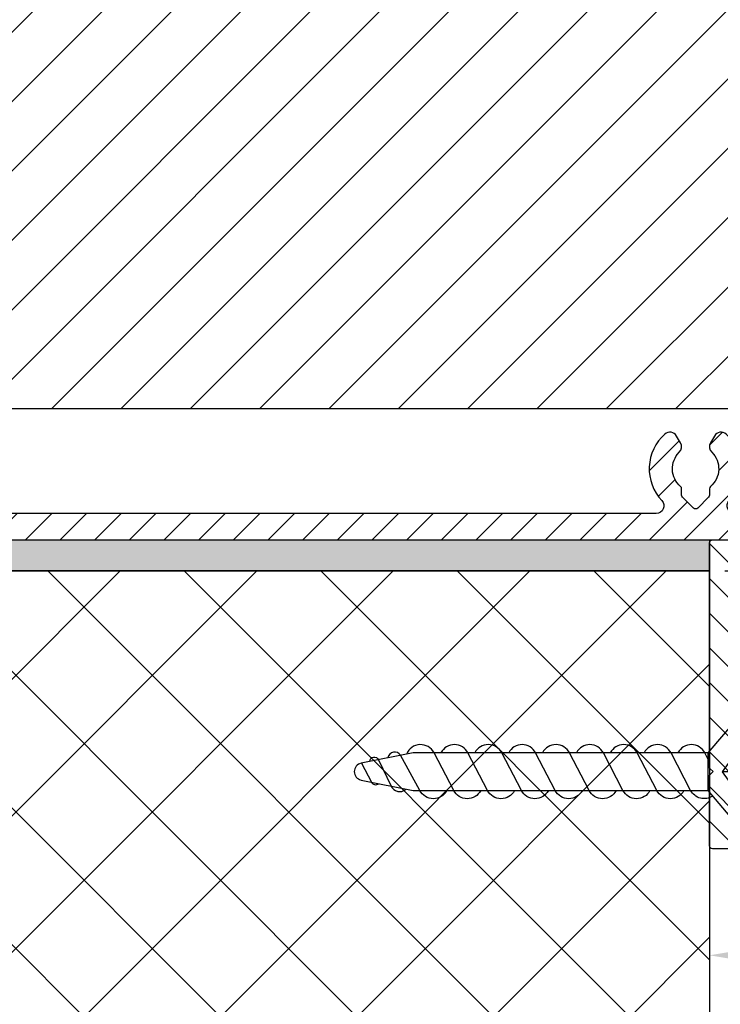
# Model space of a CAD drawing. Extents: x 656 to 1399, y 96 to 649.
# Drawn here: x 1003 to 1049, y 266 to 330 of the extents above; entities that cross this region are included whole.
import ezdxf

# ---------------------------------------------------------------- set-up
doc = ezdxf.new("R2010")
doc.units = 0
doc.header["$MEASUREMENT"] = 0
doc.layers.get('Defpoints').update_dxf_attribs({"linetype": 'CONTINUOUS'})
for name, color, linetype in [('Afdichting', 7, 'CONTINUOUS'), ('ALUMINIUM', 8, 'CONTINUOUS'), ('Bevestiging', 7, 'CONTINUOUS'), ('Houten raam', 30, 'CONTINUOUS'), ('MOUSSE', 6, 'CONTINUOUS')]:
    doc.layers.add(name, color=color, linetype=linetype)
doc.layers.add('Bemating', color=4, linetype='CONTINUOUS', lineweight=15)
doc.layers.add('HULPLIJNEN', color=8, linetype='CONTINUOUS', lineweight=20)
doc.styles.get("Standard").update_dxf_attribs({"font": 'ISOCP.shx', "height": 5})
doc.dimstyles.new('schaal 1-2', dxfattribs={"dimtxt": 4, "dimasz": 4, "dimexe": 2, "dimexo": 0, "dimgap": 1, "dimtad": 1, "dimdsep": 46, "dimtxsty": 'Standard', "dimcen": 0, "dimclrt": 230, "dimadec": 1, "dimazin": 0, "dimtfac": 1, "dimtofl": 0, "dimtmove": 0, "dimatfit": 3, "dimfxl": 0, "dimtolj": 1, "dimtzin": 0, "dimarcsym": 0})
doc.dimstyles.get("Standard").update_dxf_attribs({"dimscale": 0, "dimtxt": 5, "dimasz": 3, "dimexe": 1, "dimexo": 1, "dimgap": 1, "dimtad": 1, "dimdec": 1, "dimzin": 9, "dimdsep": 46, "dimtxsty": 'Standard', "dimcen": 1, "dimclrd": 256, "dimclre": 256, "dimclrt": 256, "dimadec": 0, "dimazin": 0, "dimtfac": 1, "dimtdec": 1, "dimtofl": 0, "dimtmove": 0, "dimatfit": 3, "dimfxl": 0, "dimtolj": 2, "dimarcsym": 0})

# ---------------------------------------------------------------- blocks, each defined once
blk = doc.blocks.new('Houten raam 114')
at = {"layer": 'Houten raam'}
h = blk.add_hatch(dxfattribs=at)
h.set_pattern_fill('ANSI37', color=256, scale=50, style=0)
h.set_pattern_definition([(45, (0, 0), (-4.419417382415921, 4.419417382415922), []), (135, (0, 0), (-4.419417382415922, -4.419417382415921), [])])
h.paths.add_polyline_path([(2.273736754432321e-13, -67.00000000000023), (63.00000000000023, -67.00000000000017), (63.00000000000023, -64.68408199999993), (63.00000000000023, -58.00000000000017), (78.00000000000023, -58.00000000000017), (78.00000000000023, -51.69091799999995), (78.00000000000023, -43.99999999999972), (114.0000000000002, -43.99999999999972), (114, 2.273736754432321e-13), (0, -2.273736754432321e-13)])
for p, q in [((0, 0), (114, 2.273736754432321e-13)), ((114, 2.273736754432321e-13), (114.0000000000002, -44.00000000000017))]:
    blk.add_line(p, q, dxfattribs=at)
blk = doc.blocks.new('Ducomax')
at = {"layer": 'ALUMINIUM'}
h = blk.add_hatch(dxfattribs=at)
h.set_pattern_fill('ANSI31', color=256, scale=0.5, angle=1.272221872585407e-14, style=0)
h.set_pattern_definition([(45.00000000000001, (-1264.126963260714, -793.2729264008002), (-1.122532015133644, 1.122532015133644), [])])
edge = h.paths.add_edge_path()
edge.add_ellipse((108.5000000000334, -100.1299999999906), major_axis=(-0.1414213562373706, 0.1414213562373706), ratio=0.9999999999999651, start_angle=135.0000000001293, end_angle=210.0000000000828, ccw=False)
edge.add_line((108.5000000000338, -100.3299999999908), (10.59292341858389, -100.3299999999909))
edge.add_ellipse((10.59292341858389, -100.1299999999906), major_axis=(-0.1414213562373685, 0.1414213562373684), ratio=0.9999999999983962, start_angle=60.00000000005451, end_angle=134.9999999999541, ccw=False)
edge.add_line((10.39973825332635, -100.181763809011), (10.20681483477591, -99.46176380901102))
edge.add_ellipse((10.40000000003346, -99.40999999999076), major_axis=(0.1414213562371742, 0.1414213562371743), ratio=0.9999999999999997, start_angle=89.99999999995401, end_angle=150.0000000000147, ccw=False)
edge.add_line((10.2585786437964, -99.2685786437537), (11.22007497370049, -98.30708231384983))
edge.add_ellipse((8.800000000033549, -100.0799999999908), major_axis=(2.121320343559812, 2.121320343559812), ratio=0.9999999999998997, start_angle=351.2260545671897, end_angle=455.0000000000002)
edge.add_ellipse((6.34865778205284, -98.02307964899364), major_axis=(-0.141421356237371, 0.141421356237371), ratio=0.9999999999990435, start_angle=95.00000000002262, end_angle=184.9999999999822, ccw=False)
edge.add_line((6.220100260115657, -98.17628853761789), (5.60726470562048, -97.66205844986848))
edge.add_ellipse((5.735822227557662, -97.50884956124446), major_axis=(-0.1414213562372563, 0.1414213562372562), ratio=0.9999999999999358, start_angle=5.000000000027683, end_angle=95.00000000002711, ccw=False)
edge.add_ellipse((8.800000000033549, -100.0799999999908), major_axis=(2.96984848098361, 2.969848480983611), ratio=0.9999999999999729, start_angle=-27.132416428985493, end_angle=94.99999999999869, ccw=False)
edge.add_ellipse((12.98777984142924, -98.72999999999092), major_axis=(-0.1414213562374327, 0.1414213562374326), ratio=0.9999999999986686, start_angle=62.86758357106665, end_angle=134.9999999999618)
edge.add_line((12.98777984142924, -98.92999999999074), (13.10000000003373, -98.92999999999074))
edge.add_ellipse((13.10000000003373, -98.72999999999092), major_axis=(0.1414213562373483, 0.1414213562373484), ratio=0.9999999999987688, start_angle=225.0000000000353, end_angle=314.9999999999648)
edge.add_line((13.30000000003355, -98.72999999999092), (13.30000000003355, -95.26455844121824))
edge.add_line((13.30000000003355, -95.26455844121801), (12.61899494939979, -94.58355339058403))
edge.add_ellipse((12.97254833999312, -94.22999999999092), major_axis=(-0.3535533905933335, 0.3535533905933333), ratio=0.9999999999996785, start_angle=-90.00000000001847, end_angle=89.99999999998158, ccw=False)
edge.add_line((13.32610173058646, -93.87644660939759), (14.50982756060665, -95.06017243941778))
edge.add_ellipse((13.93000000003366, -95.63999999999078), major_axis=(0.5798275605729941, 0.5798275605729943), ratio=0.9999999999999916, start_angle=269.0369359419534, end_angle=360, ccw=False)
edge.add_line((14.50000000003382, -96.22949130611823), (14.50000000003382, -98.42999999999074))
edge.add_ellipse((14.70000000003364, -98.42999999999074), major_axis=(-0.1414213562371875, 0.1414213562371875), ratio=0.9999999999999057, start_angle=45.0000000000027, end_angle=134.9999999999973)
edge.add_line((14.70000000003364, -98.62999999999056), (17.94338341455676, -98.62999999999056))
edge.add_ellipse((17.94338341455676, -98.82999999999038), major_axis=(-0.1414213562373656, 0.1414213562373655), ratio=0.9999999999986472, start_angle=270.00000000004604, end_angle=314.99999999996123, ccw=False)
edge.add_line((18.08480477079382, -98.68857864375332), (18.32622612703125, -98.92999999999074))
edge.add_line((18.32622612703125, -98.92999999999074), (18.48480477079391, -98.77142135622807))
edge.add_ellipse((18.62622612703143, -98.91284271246559), major_axis=(-0.1414213562374017, 0.1414213562374016), ratio=0.9999999999983923, start_angle=-89.99999999995401, end_angle=4.5986325858393684e-11, ccw=False)
edge.add_line((18.76764748326849, -98.77142135622807), (18.92622612703116, -98.92999999999074))
edge.add_line((18.92622612703116, -98.92999999999074), (19.16764748326858, -98.68857864375332))
edge.add_ellipse((19.3090688395061, -98.82999999999038), major_axis=(0.1414213562379145, 0.1414213562379145), ratio=0.9999999999963733, start_angle=45.00000000010391, end_angle=90.00000000004599, ccw=False)
edge.add_line((19.3090688395061, -98.62999999999056), (22.55245215946223, -98.62999999999056))
edge.add_ellipse((22.55245215946223, -98.12999999999056), major_axis=(0.3535533905932883, 0.3535533905932884), ratio=0.9999999999998158, start_angle=225.0000000000053, end_angle=358.291807593271)
edge.add_ellipse((25.10000000003373, -95.72999999999092), major_axis=(-2.121320343559641, 2.12132034355964), ratio=0.9999999999999889, start_angle=-3.4630409671876237, end_angle=88.29180759326817, ccw=False)
edge.add_ellipse((23.44224242674971, -93.85867965643092), major_axis=(0.3535533905934643, 0.3535533905934645), ratio=0.999999999999338, start_angle=344.99999999997476, end_angle=446.53695903277435, ccw=False)
edge.add_line((23.87525512864221, -93.60867965643092), (24.13175416348184, -94.05294901686557))
edge.add_ellipse((23.69874146158935, -94.30294901686602), major_axis=(0.3535533905934469, 0.353553390593447), ratio=0.9999999999996387, start_angle=269.47751218593527, end_angle=344.9999999999791, ccw=False)
edge.add_ellipse((25.10000000003373, -95.72999999999092), major_axis=(-1.060660171779957, 1.060660171779957), ratio=0.9999999999999242, start_angle=-0.5224878140649732, end_angle=94.6797849300305)
edge.add_ellipse((24.00000000003382, -97.02614813967239), major_axis=(0.1414213562373707, 0.1414213562373707), ratio=0.9999999999993068, start_angle=315.0000000000453, end_angle=364.6797849301055, ccw=False)
edge.add_line((24.20000000003364, -97.02614813967239), (24.20000000003364, -97.42999999999074))
edge.add_ellipse((24.40000000003391, -97.42999999999074), major_axis=(-0.1414213562380352, 0.1414213562380351), ratio=0.9999999999955203, start_angle=45.0000000000632, end_angle=90.0000000614892)
edge.add_line((24.25857864394828, -97.57142135638014), (24.95857864545377, -98.27142135637996))
edge.add_ellipse((25.10000000153894, -98.12999999999056), major_axis=(-0.1414213562372879, 0.1414213562372879), ratio=0.9999999999991962, start_angle=90.00000006158132, end_angle=180.0000000616274)
edge.add_line((25.24142135792835, -98.27142135607619), (25.94142135642295, -97.57142135607614))
edge.add_ellipse((25.800000000034, -97.42999999999074), major_axis=(0.1414213562372675, 0.1414213562372675), ratio=0.9999999999985367, start_angle=270.0000000615353, end_angle=314.999999999958)
edge.add_line((26.00000000003382, -97.42999999999074), (26.00000000003382, -97.02614813967239))
edge.add_ellipse((26.20000000003364, -97.02614813967239), major_axis=(0.1414213562372883, 0.1414213562372883), ratio=0.9999999999997673, start_angle=85.32021506994101, end_angle=134.9999999999933, ccw=False)
edge.add_ellipse((25.10000000003373, -95.72999999999092), major_axis=(1.060660171779957, 1.060660171779957), ratio=0.9999999999999245, start_angle=265.3202150699695, end_angle=360.522487814065)
edge.add_ellipse((26.50125853847766, -94.30294901686602), major_axis=(-0.3535533905932147, 0.3535533905932146), ratio=0.9999999999996537, start_angle=14.9999999999946, end_angle=90.52248781410202, ccw=False)
edge.add_line((26.06824583658562, -94.05294901686602), (26.32474487142525, -93.60867965643115))
edge.add_ellipse((26.75775757331729, -93.85867965643092), major_axis=(0.3535533905932043, 0.3535533905932045), ratio=0.9999999999998896, start_angle=3.463040967154825, end_angle=104.99999999998809, ccw=False)
edge.add_ellipse((25.10000000003373, -95.72999999999092), major_axis=(-2.121320343559614, 2.121320343559613), ratio=0.9999999999999596, start_angle=181.7081924067319, end_angle=273.4630409671845, ccw=False)
edge.add_ellipse((27.64754784060523, -98.12999999999056), major_axis=(-0.3535533905932884, 0.3535533905932884), ratio=0.9999999999998149, start_angle=1.708192406728986, end_angle=134.9999999999947)
edge.add_line((27.64754784060523, -98.62999999999056), (72.55245215946223, -98.62999999999055))
edge.add_ellipse((72.55245215946223, -98.12999999999056), major_axis=(0.3535533905932883, 0.3535533905932884), ratio=0.9999999999998158, start_angle=225.0000000000053, end_angle=358.291807593271)
edge.add_ellipse((75.10000000003373, -95.72999999999092), major_axis=(-2.121320343559641, 2.12132034355964), ratio=0.9999999999999889, start_angle=-3.4630409671876237, end_angle=88.29180759326817, ccw=False)
edge.add_ellipse((73.44224242674971, -93.85867965643092), major_axis=(0.3535533905934201, 0.3535533905934202), ratio=0.9999999999991553, start_angle=344.99999999997215, end_angle=446.5369590327922, ccw=False)
edge.add_line((73.87525512864221, -93.60867965643092), (74.13175416348184, -94.0529490168658))
edge.add_ellipse((73.69874146158935, -94.30294901686602), major_axis=(0.3535533905934469, 0.353553390593447), ratio=0.9999999999996387, start_angle=269.47751218593527, end_angle=344.9999999999791, ccw=False)
edge.add_ellipse((75.10000000003373, -95.72999999999092), major_axis=(-1.060660171779957, 1.060660171779957), ratio=0.9999999999999242, start_angle=-0.5224878140649732, end_angle=94.6797849300305)
edge.add_ellipse((74.00000000003382, -97.02614813967239), major_axis=(-0.1414213562372883, 0.1414213562372883), ratio=0.999999999999767, start_angle=225.0000000000067, end_angle=274.67978493005904, ccw=False)
edge.add_line((74.20000000003364, -97.02614813967239), (74.20000000003364, -97.42999999999074))
edge.add_ellipse((74.40000000003391, -97.42999999999074), major_axis=(-0.1414213562380352, 0.1414213562380351), ratio=0.9999999999955203, start_angle=45.0000000000632, end_angle=90.0000000614892)
edge.add_line((74.25857864394828, -97.57142135638014), (74.95857864545377, -98.27142135637996))
edge.add_ellipse((75.10000000153894, -98.12999999999056), major_axis=(-0.1414213562372879, 0.1414213562372879), ratio=0.9999999999991962, start_angle=90.00000006158132, end_angle=180.0000000616274)
edge.add_line((75.24142135792835, -98.27142135607619), (75.94142135642295, -97.57142135607614))
edge.add_ellipse((75.800000000034, -97.42999999999074), major_axis=(0.1414213562372675, 0.1414213562372675), ratio=0.9999999999985367, start_angle=270.0000000615353, end_angle=314.999999999958)
edge.add_line((76.00000000003382, -97.42999999999074), (76.00000000003382, -97.02614813967239))
edge.add_ellipse((76.20000000003364, -97.02614813967239), major_axis=(0.1414213562372883, 0.1414213562372883), ratio=0.9999999999997673, start_angle=85.32021506994101, end_angle=134.9999999999933, ccw=False)
edge.add_ellipse((75.10000000003373, -95.72999999999092), major_axis=(-1.060660171779894, 1.060660171779893), ratio=0.9999999999998489, start_angle=175.3202150699684, end_angle=270.5224878140773)
edge.add_ellipse((76.50125853847766, -94.30294901686602), major_axis=(0.3535533905933216, 0.3535533905933218), ratio=0.9999999999992966, start_angle=104.9999999999796, end_angle=180.5224878140653, ccw=False)
edge.add_line((76.06824583658562, -94.05294901686602), (76.32474487142525, -93.60867965643115))
edge.add_ellipse((76.75775757331775, -93.85867965643092), major_axis=(-0.3535533905934202, 0.35355339059342), ratio=0.9999999999991552, start_angle=-86.5369590327922, end_angle=15.00000000002791, ccw=False)
edge.add_ellipse((75.10000000003373, -95.72999999999047), major_axis=(-2.121320343559728, 2.121320343559726), ratio=0.9999999999999024, start_angle=181.7081924067289, end_angle=273.4630409671843, ccw=False)
edge.add_ellipse((77.64754784060523, -98.12999999999056), major_axis=(-0.3535533905932884, 0.3535533905932884), ratio=0.9999999999998149, start_angle=1.708192406728986, end_angle=134.9999999999947)
edge.add_line((77.64754784060523, -98.62999999999056), (102.9000000000339, -98.62999999999079))
edge.add_ellipse((102.9000000000339, -98.12999999999056), major_axis=(-0.3535533905933335, 0.3535533905933334), ratio=0.9999999999996633, start_angle=134.9999999999903, end_angle=225.0000000000097)
edge.add_line((103.4000000000339, -98.12999999999056), (103.4000000000335, -93.8299999999906))
edge.add_ellipse((104.9000000000335, -93.82999999999083), major_axis=(1.060660171779983, 1.060660171779984), ratio=0.9999999999996948, start_angle=45.00000000000881, end_angle=134.9999999999912, ccw=False)
edge.add_line((104.9000000000335, -92.32999999999083), (108.5882329068342, -92.32999999999083))
edge.add_ellipse((108.5882329068347, -93.82999999999038), major_axis=(-1.060660171780057, 1.060660171780057), ratio=0.9999999999995453, start_angle=275.52750310357237, end_angle=315.0000000000043, ccw=False)
edge.add_ellipse((110.4000000000335, -91.62999999999056), major_axis=(0.9545941546018787, 0.9545941546018787), ratio=1, start_angle=185.5275031035594, end_angle=264.4724968964406)
edge.add_ellipse((112.2117670932327, -93.82999999999038), major_axis=(1.060660171779996, 1.060660171779996), ratio=0.9999999999998129, start_angle=405.00000000000534, end_angle=444.47249689643957, ccw=False)
edge.add_line((112.2117670932327, -92.32999999999083), (113.269149424206, -92.32999999999083))
edge.add_ellipse((113.269149424206, -95.32999999999038), major_axis=(2.121320343559501, 2.121320343559503), ratio=0.9999999999999688, start_angle=349.99999999999955, end_angle=405.0000000000009, ccw=False)
edge.add_line((115.7266055570728, -93.60927069093759), (116.478728066467, -94.68341295355458))
edge.add_ellipse((115.2500000000338, -95.5437776080812), major_axis=(-1.060660171779718, 1.060660171779718), ratio=0.9999999999998926, start_angle=225.0000000000031, end_angle=260.00000000000944, ccw=False)
edge.add_line((116.7500000000338, -95.5437776080812), (116.7500000000338, -97.92999999999074))
edge.add_ellipse((116.5500000000335, -97.92999999999074), major_axis=(-0.1414213562374436, 0.1414213562374436), ratio=0.9999999999978917, start_angle=86.00000000005588, end_angle=225.0000000000604, ccw=False)
edge.add_line((116.3990580839892, -98.06121180578884), (114.929058083989, -96.37017024717397))
edge.add_ellipse((115.0800000000337, -96.23895844137587), major_axis=(0.1414213562374323, 0.1414213562374324), ratio=0.9999999999986088, start_angle=83.99999999996948, end_angle=175.9999999999564, ccw=False)
edge.add_line((114.9541359218239, -96.08352924908422), (115.617839442192, -95.5460727355146))
edge.add_line((115.617839442192, -95.54607273551483), (114.2957456133205, -93.65792706908542))
edge.add_ellipse((114.0500000000335, -93.82999999999083), major_axis=(-0.2121320343562443, 0.2121320343562442), ratio=0.9999999999995213, start_angle=259.9999999999874, end_angle=314.9999999999862)
edge.add_line((114.0500000000335, -93.52999999999065), (112.2117670932332, -93.52999999999065))
edge.add_ellipse((112.2117670932332, -93.82999999999038), major_axis=(0.2121320343561827, 0.2121320343561828), ratio=0.9999999999995929, start_angle=45.00000000001166, end_angle=84.4724968964621)
edge.add_ellipse((110.4000000000339, -91.62999999999056), major_axis=(1.803122292025799, 1.803122292025799), ratio=0.9999999999998845, start_angle=185.5275031035556, end_angle=264.47249689643775, ccw=False)
edge.add_ellipse((108.5882329068347, -93.82999999999083), major_axis=(-0.2121320343563538, 0.2121320343563538), ratio=0.9999999999982789, start_angle=-84.47249689637466, end_angle=-44.99999999996245)
edge.add_line((108.5882329068342, -93.52999999999065), (104.9000000000339, -93.52999999999065))
edge.add_ellipse((104.9000000000339, -93.82999999999083), major_axis=(-0.2121320343561593, 0.2121320343561592), ratio=0.9999999999993746, start_angle=-45.00000000001792, end_angle=45.00000000001791)
edge.add_line((104.6000000000337, -93.82999999999083), (104.6000000000337, -98.42999999999074))
edge.add_ellipse((104.8000000000335, -98.42999999999074), major_axis=(-0.1414213562371875, 0.1414213562371875), ratio=0.9999999999999057, start_angle=45.0000000000027, end_angle=134.9999999999973)
edge.add_line((104.8000000000335, -98.62999999999056), (106.7854607065039, -98.62999999999079))
edge.add_ellipse((109.2000000000336, -100.7299999999909), major_axis=(2.262741699797103, 2.262741699797104), ratio=0.9999999999998717, start_angle=13.07952862476401, end_angle=93.98550033426801, ccw=False)
edge.add_ellipse((110.6585717088271, -98.38857170878418), major_axis=(0.3121369381200262, 0.3121369381200263), ratio=0.9999999999989793, start_angle=225.0000000000293, end_angle=373.0795286247698, ccw=False)
edge.add_line((110.6585717088271, -98.82999999999083), (109.2088545838721, -98.82999999999083))
edge.add_ellipse((109.2088545838716, -99.0299999999911), major_axis=(-0.1414213562372699, 0.1414213562372699), ratio=0.9999999999995576, start_angle=-45.00000000014295, end_angle=29.99999999993338)
edge.add_line((109.0156694186141, -98.97823619097016), (108.6931851652914, -100.181763809011))
at = {"layer": 'MOUSSE'}
h = blk.add_hatch(dxfattribs=at)
h.set_pattern_fill('ANSI31', color=256, angle=1.272221872585407e-14, style=0)
h.set_pattern_definition([(45.00000000000001, (-2533.64532377458, -1582.29217074055), (-2.245064030267288, 2.245064030267288), [])])
h.paths.add_polyline_path([(91.84867965644634, -91.82999999997492), (99.84867965644679, -83.8299999999749), (99.84867965644678, -69.52999999997519), (83.83527924982052, -69.52999999997519), (80.73000000001883, -65.83598750961846), (80.73000000001882, -58.82999999997492), (59.52721440339354, -58.82999999997492), (59.40000000001891, -58.95721440335), (59.40000000001891, -59.82999999997492), (29.40000000001891, -59.82999999997492), (29.40000000001891, -61.52999999997473), (17.20870388701695, -61.52999999997473, 0.1831367203150099), (-16.5000000000062, -77.78512415762043), (-16.5000000000062, -91.82999999997492)])
at = {"layer": 'ALUMINIUM'}
for points in [[(10.59292341858389, -100.3299999999908), (108.5000000000338, -100.3299999999908, 0.3394542588633687)], [(102.9000000000339, -98.62999999999056), (77.64754784060523, -98.62999999999056, -0.6574508075682121), (77.2836124348093, -97.7871428571334, 0.4232129808955468), (77.08930908797419, -93.48441558771901, 0.4744978678080642), (76.32474487142525, -93.60867965643092), (76.06824583658562, -94.05294901686602, 0.3419987131196278), (76.15094390386656, -94.65971176264702, -0.4410643976994651), (76.07058823532788, -96.873660123239, 0.220229243378306), (76.00000000003382, -97.02614813967193), (76.00000000003382, -97.42999999999074, -0.1989123673796418), (75.94142135627106, -97.57142135622826), (75.24142135777646, -98.27142135622807, -0.414213562373095), (74.95857864530143, -98.27142135622807), (74.2585786437964, -97.57142135622826, -0.198912367379658), (74.20000000003364, -97.42999999999074), (74.20000000003364, -97.02614813967193, 0.220229243378282), (74.12941176473959, -96.873660123239, -0.4410643976994655), (74.04905609620045, -94.65971176264702, 0.3419987131196365), (74.13175416348184, -94.05294901686602), (73.87525512864221, -93.60867965643092, 0.4744978678080932), (73.11069091209328, -93.48441558771901, 0.423212980895545), (72.91638756525816, -97.7871428571334, -0.6574508075682122), (72.55245215946223, -98.62999999999056), (27.64754784060523, -98.62999999999056, -0.6574508075682047)]]:
    blk.add_lwpolyline(points, format="xyb", dxfattribs=at)
at = {"layer": 'MOUSSE'}
blk.add_lwpolyline([(29.40000000001891, -58.82999999997492), (29.40000000001891, -59.82999999997492), (59.40000000001891, -59.82999999997492), (59.40000000001891, -58.82999999997492), (29.40000000001891, -58.82999999997492), (29.40000000001891, -61.52999999997473), (17.20870388701695, -61.52999999997473, 0.1831367203150099), (-16.5000000000062, -77.78512415762043), (-16.5000000000062, -91.82999999997492), (91.84867965644634, -91.82999999997492), (99.84867965644679, -83.82999999997492), (99.84867965644679, -69.52999999997519), (83.83527924982053, -69.52999999997519), (80.73000000001883, -65.83598750961846), (80.73000000001883, -58.82999999997492)], format="xyb", close=True, dxfattribs=at)
blk = doc.blocks.new('L-profiel 20_15')
at = {"layer": 'HULPLIJNEN', "lineweight": -3}
h = blk.add_hatch(dxfattribs=at)
h.set_pattern_fill('ANSI31', color=256, scale=0.5, angle=1.272221872585407e-14, style=0)
h.set_pattern_definition([(45.00000000000001, (-546.9410675792675, -831.1922241490341), (-1.122532015133644, 1.122532015133644), [])])
edge = h.paths.add_edge_path()
edge.add_arc((14.19999999999999, 0.1999999999999886), 0.1999999999999886, 179.9999999999837, 269.9999999999837)
edge.add_line((14.19999999999993, 0), (14.80000000000007, 0))
edge.add_arc((14.80000000000001, 0.1999999999999886), 0.1999999999999886, 270.0000000000163, 360.0000000000163)
edge.add_line((15, 0.2000000000000455), (15, 2.800000000000182))
edge.add_arc((14.80000000000013, 2.800000000000125), 0.1999999999998749, 1.628443996910339e-11, 90.00000000001629)
edge.add_line((14.80000000000007, 3), (10.3328427125, 3.000000000000227))
edge.add_arc((10.33284271251377, 2.79999999990598), 0.2000000000942475, 90.00000000394643, 135.000000003951)
edge.add_line((10.19142135620007, 2.941421356200181), (10, 2.75))
edge.add_line((10, 2.75), (9.808578643737405, 2.94142135623747))
edge.add_arc((9.66715728750025, 2.799999999999988), 0.2000000000000122, 45.00000000006622, 90.00000000007076)
edge.add_line((9.667157287500004, 3), (2.199999999999932, 3))
edge.add_arc((2.199999999999989, 3.199999999999989), 0.1999999999999886, 179.9999999999837, 269.99999999998374, ccw=False)
edge.add_line((2, 3.200000000000045), (2, 14.6671572875))
edge.add_arc((1.799999999905633, 14.66715728748641), 0.2000000000943669, 3.89503448326967e-09, 45.00000000389049)
edge.add_line((1.941421356200067, 14.80857864380005), (1.75, 15))
edge.add_line((1.75, 15), (1.941421356237356, 15.19142135626271))
edge.add_arc((1.80000000000003, 15.33284271249996), 0.1999999999999701, 315.0000000000153, 360.0000000000107)
edge.add_line((2, 15.3328427125), (2, 19.80000000000018))
edge.add_arc((1.800000000000011, 19.80000000000024), 0.1999999999999886, 359.9999999999837, 449.9999999999837)
edge.add_line((1.800000000000068, 20.00000000000023), (0.1999999999999318, 20))
edge.add_arc((0.1999999999998749, 19.80000000000013), 0.1999999999998749, 89.99999999998371, 179.9999999999837)
edge.add_line((0, 19.80000000000018), (0, 15.3328427125))
edge.add_arc((0.1999999999999701, 15.33284271249996), 0.1999999999999701, 179.9999999999893, 224.9999999999847)
edge.add_line((0.05857864376264388, 15.19142135626271), (0.25, 15))
edge.add_line((0.25, 15), (0.05857864379993316, 14.80857864380005))
edge.add_arc((0.2000000000943668, 14.66715728748641), 0.2000000000943662, 134.9999999961095, 179.9999999961049)
edge.add_line((0, 14.6671572875), (0, 0.2000000000000455))
edge.add_arc((0.1999999999999886, 0.1999999999999886), 0.1999999999999886, 179.9999999999837, 269.9999999999837)
edge.add_line((0.1999999999999318, 0), (1.800000000000068, 0))
edge.add_arc((1.800000000000011, 0.1999999999999886), 0.1999999999999886, 270.0000000000163, 360.0000000000163)
edge.add_line((2, 0.2000000000000455), (2, 0.3000000000001819))
edge.add_arc((2.199999999999989, 0.3000000000002387), 0.1999999999999886, 90.00000000001631, 180.0000000000163, ccw=False)
edge.add_line((2.199999999999932, 0.5000000000002274), (13.80000000000007, 0.5))
edge.add_arc((13.80000000000013, 0.3000000000001251), 0.1999999999998749, 1.63140612130519e-11, 90.00000000001631, ccw=False)
edge.add_line((14, 0.3000000000001819), (14, 0.2000000000000455))
at = {"layer": 'ALUMINIUM'}
blk.add_lwpolyline([(14, 0.2000000000000455, 0.414213562373095), (14.19999999999993, 0), (14.80000000000007, 0, 0.414213562373095), (15, 0.2000000000000455), (15, 2.800000000000182, 0.414213562373095), (14.80000000000007, 3), (10.3328427125, 3.000000000000227, 0.1989123673796789), (10.19142135620007, 2.941421356200181), (10, 2.75), (9.808578643737405, 2.94142135623747, 0.1989123673796789), (9.667157287500004, 3), (2.199999999999932, 3, -0.414213562373095), (2, 3.200000000000045), (2, 14.6671572875, 0.1989123673796371), (1.941421356200067, 14.80857864380005), (1.75, 15), (1.941421356237356, 15.19142135626271, 0.1989123673796371), (2, 15.3328427125), (2, 19.80000000000018, 0.414213562373095), (1.800000000000068, 20.00000000000023), (0.1999999999999318, 20, 0.414213562373095), (0, 19.80000000000018), (0, 15.3328427125, 0.198912367379637), (0.05857864376264388, 15.19142135626271), (0.25, 15), (0.05857864379993316, 14.80857864380005, 0.1989123673796371), (0, 14.6671572875), (0, 0.2000000000000455, 0.414213562373095), (0.1999999999999318, 0), (1.800000000000068, 0, 0.414213562373095), (2, 0.2000000000000455), (2, 0.3000000000001819, -0.414213562373095), (2.199999999999932, 0.5000000000002274), (13.80000000000007, 0.5, -0.414213562373095), (14, 0.3000000000001819)], format="xyb", close=True, dxfattribs=at)
blk = doc.blocks.new('verzonken plaatschroef 3.5 x 25')
at = {"layer": 'Bevestiging', "color": 7}
for p, q in [((0.9585508014790776, -3.449741379582292), (0.9584429066678695, 3.449781812706306)), ((1.166592516999572, 1.62069641034816), (-6.925802154000849e-10, 4.043127603381436e-05)), ((1.166592516999572, 3.345309221458592e-05), (0, 0)), ((0, 0), (1.166592516999572, -1.620530404072724))]:
    blk.add_line(p, q, dxfattribs=at)
blk.add_lwpolyline([(-0.9279858561399124, 1.236701400306856), (-0.9279858561399124, -8.839872293719964e-06), (-0.9279319073484658, -1.213480801431729), (0.9585508014790776, -3.449741379582179), (1.166646464841733, -3.449734251283303), (1.166538570152625, 3.449781812706306), (0.9584429066678695, 3.449781812706306)], close=True, dxfattribs=at)
at = {"layer": 'Bevestiging', "color": 7, "flags": 128}
for points in [[(-17.8375202286843, -1.213541481147558, -0.6071522478252096), (-19.58742848601355, -1.200792126748297), (-19.58742848601355, -1.200792126748297), (-20.83207632574158, 1.068026687989232, 0.7125341570106581), (-21.64910534397814, 0.8964431362471714)], [(-15.64525973108607, -1.213504065416714, -0.6071669351407641), (-17.3951877889549, -1.200792126748183), (-17.3951877889549, -1.200792126748183), (-18.66464593529599, 1.230085174756255, 0.6374996172796293), (-20.45118952282178, 1.148660184488676)], [(-13.45299923348784, -1.21346664968587, -0.6071669351407641), (-15.20292729135645, -1.200754711017339), (-15.20292729135645, -1.200754711017339), (-16.47238543769777, 1.230122590487099, 0.603312153356542), (-18.2175004281446, 1.236800651557701)], [(-11.26073873588939, -1.213429233955026, -0.6071669351407646), (-13.01066679375822, -1.200717295286495), (-13.01066679375822, -1.200717295286495), (-14.28012494009954, 1.230160006217943, 0.6033121533565423), (-16.02523993054638, 1.236838067288545)], [(-9.068478238290936, -1.213391818224181, -0.6071669351407641), (-10.81840629615976, -1.200679879555651), (-10.81840629615976, -1.200679879555651), (-12.08786444250109, 1.230197421948787, 0.6033121533565423), (-13.83297943294792, 1.236875483019389)], [(-6.876217740692482, -1.213354402493337, -0.6071669351407639), (-8.626145798561538, -1.200642463824806), (-8.626145798561538, -1.200642463824806), (-9.895603944902632, 1.230234837679632, 0.6033121533565423), (-11.64071893534947, 1.236912898750234)], [(-4.683957243094255, -1.213316986762493, -0.6071669351407646), (-6.433885300963084, -1.200605048093962), (-6.433885300963084, -1.200605048093962), (-7.703343447304178, 1.230272253410476, 0.6033121533565423), (-9.448458437751015, 1.236950314481078)], [(-2.491696745495801, -1.213279571031649, -0.6071669351407641), (-4.24162480336463, -1.200567632363118), (-4.24162480336463, -1.200567632363118), (-5.511082949705951, 1.23030966914132, 0.6033121533565423), (-7.256197940152788, 1.236987730211922)], [(-0.6246878510437455, -1.572950159671677, -0.4483273836813719), (-2.049364305766176, -1.200530216632274), (-2.049364305766176, -1.200530216632274), (-3.318822452107497, 1.230347084872164, 0.6033121533565423), (-5.063937442554561, 1.237025145942766)], [(-0.9279858561399124, 0.850132397342577), (-1.12656195450927, 1.230384500603122, 0.6033121533565423), (-2.871676944956107, 1.237062561673724)]]:
    blk.add_lwpolyline(points, format="xyb", dxfattribs=at)
at = {"layer": 'Bevestiging', "color": 7}
for points in [[(-0.9279858561399124, 1.236701400306856), (-20.01556886599519, 1.236763235826857), (-23.38939223066154, 0.5544169594389814, 0.8179998040916503), (-23.38939223446368, -0.5311951598229143), (-20.01556886599519, -1.213541481147558), (-0.9279319073484658, -1.213480801431729)], [(-22.82761622268254, 0.667303308243163, -0.8169560148424246), (-22.26633880107875, 0.7815513535765604), (-21.44377242285304, -0.924691314232291, 0.4791336583167487), (-20.49201700540698, -1.145477461231621)], [(-23.36128152624656, 0.5635350547723874), (-22.72664231971839, -0.665234472761199, 0.468744311180341), (-22.24947881048774, -0.77062820413812)]]:
    blk.add_lwpolyline(points, format="xyb", dxfattribs=at)
blk = doc.blocks.new('*D25')
at = {"layer": 'Bemating', "color": 0, "lineweight": -2}
for p, q in [((1063.130172281577, 293.2356431463497), (1063.130172281577, 267.148539531363)), ((1048.130172281577, 276.2356431463497), (1048.130172281577, 267.148539531363)), ((1052.130172281577, 269.148539531363), (1059.130172281577, 269.148539531363))]:
    blk.add_line(p, q, dxfattribs=at)
at = {"layer": 'Bemating', "color": 0, "lineweight": -3}
for points in [[(1052.130172281577, 269.8152061980297), (1052.130172281577, 268.4818728646963), (1048.130172281577, 269.148539531363)], [(1059.130172281577, 269.8152061980297), (1059.130172281577, 268.4818728646963), (1063.130172281577, 269.148539531363)]]:
    blk.add_solid(points, dxfattribs=at)
at = {"layer": 'Defpoints', "color": 0, "lineweight": -3}
for p in [(1063.130172281577, 293.2356431463497), (1048.130172281577, 276.2356431463497), (1063.130172281577, 269.148539531363)]:
    blk.add_point(p, dxfattribs=at)
at = {"layer": 'Bemating', "lineweight": -3, "insert": (1055.630172281577, 272.648539531363), "char_height": 5, "attachment_point": 5}
blk.add_mtext('\\A1;15', dxfattribs=at)
blk = doc.blocks.new('*D30')
at = {"layer": 'Bemating', "lineweight": -2}
for p, q in [((1138.129497130894, 411.0356431463503), (1133.890391004481, 411.0356431463503)), ((1134.890391004481, 297.0356431463501), (1134.890391004481, 408.0356431463503)), ((1049.130172281577, 294.0356431463501), (1135.890391004481, 294.0356431463501))]:
    blk.add_line(p, q, dxfattribs=at)
at = {"layer": 'Bemating', "lineweight": -3}
for points in [[(1134.390391004481, 408.0356431463503), (1135.390391004481, 408.0356431463503), (1134.890391004481, 411.0356431463503)], [(1134.390391004481, 297.0356431463501), (1135.390391004481, 297.0356431463501), (1134.890391004481, 294.0356431463501)]]:
    blk.add_solid(points, dxfattribs=at)
at = {"layer": 'Defpoints', "color": 0, "lineweight": -3}
for p in [(1134.890391004481, 411.0356431463503), (1139.129497130894, 411.0356431463503), (1048.130172281577, 294.0356431463501)]:
    blk.add_point(p, dxfattribs=at)
at = {"layer": 'Bemating', "lineweight": -3, "insert": (1130.674781787712, 352.5356431463503), "char_height": 5, "attachment_point": 5, "rotation": 90}
blk.add_mtext('\\A2;inbouwhoogte 117', dxfattribs=at)

msp = doc.modelspace()

# ---------------------------------------------------------------- hatches: boundary and pattern name
at = {"layer": 'Afdichting', "lineweight": -3}
h = msp.add_hatch(dxfattribs=at)
h.set_pattern_fill('HONEY', color=256, scale=5, style=0)
h.set_pattern_definition([(0, (-169.7164647790848, -232.3627002592567), (0.9375, 0.541265875), [0.625, -1.25]), (120, (-169.7164647790848, -232.3627002592567), (-0.9374999979516123, 0.5412658785479114), [0.6249999999999992, -1.249999999999998]), (59.99999999999999, (-169.7164647790848, -232.3627002592567), (2.048387709452371e-09, 1.082531753547911), [-1.25, 0.625])])
h.paths.add_polyline_path([(943.5301722815773, 296.0356431463499), (943.5301722815773, 294.0356431463499), (1048.130172281577, 294.0356431463504), (1048.130172281577, 296.0356431463501)])

# ---------------------------------------------------------------- linework, layer by layer
msp.add_lwpolyline([(943.5301722815773, 296.0356431463499), (1048.130172281577, 296.0356431463499), (1048.130172281577, 294.0356431463501), (943.5301722815773, 294.0356431463499)], dxfattribs=at)

# ---------------------------------------------------------------- block references
at = {"layer": 'ALUMINIUM', "lineweight": -3, "xscale": -1, "rotation": 180}
msp.add_blockref('L-profiel 20_15', (1048.130172281577, 296.0356431463499), dxfattribs=at)
at = {"layer": 'Bemating', "lineweight": -3}
msp.add_blockref('Ducomax', (972.1301722815433, 396.3656431463407), dxfattribs=at)
at = {"layer": 'Bevestiging'}
msp.add_blockref('verzonken plaatschroef 3.5 x 25', (1048.963579764231, 281.0240322449868), dxfattribs=at)
at = {"layer": 'Houten raam', "lineweight": -3}
msp.add_blockref('Houten raam 114', (934.1301722815774, 294.0356431463499), dxfattribs=at)

# ---------------------------------------------------------------- texts
at = {"layer": 'Bemating', "lineweight": -3, "insert": (1037.562474535256, 269.5345604731898), "char_height": 5, "attachment_point": 1}
msp.add_mtext('\\A2;', dxfattribs=at)

# ---------------------------------------------------------------- dimensions: what is measured, and where the dimension line sits
at = {"layer": 'Bemating', "lineweight": -3}
dim = msp.add_linear_dim(base=(1134.890391004481, 411.0356431463503), p1=(1048.130172281577, 294.0356431463501), p2=(1139.129497130894, 411.0356431463503), angle=90, text='inbouwhoogte <>', dimstyle='Standard', override={"dimscale": 1}, dxfattribs=at)
dim.commit()
dim.dimension.update_dxf_attribs({"geometry": '*D30', "text_midpoint": (1130.674781787712, 352.5356431463503)})
dim = msp.add_linear_dim(base=(1063.130172281577, 269.148539531363), p1=(1048.130172281577, 276.2356431463497), p2=(1063.130172281577, 293.2356431463497), dimstyle='schaal 1-2', override={"dimclrt": 256}, dxfattribs=at)
dim.commit()
dim.dimension.update_dxf_attribs({"geometry": '*D25', "text_midpoint": (1055.630172281577, 272.648539531363)})

doc.saveas('drawing.dxf')
